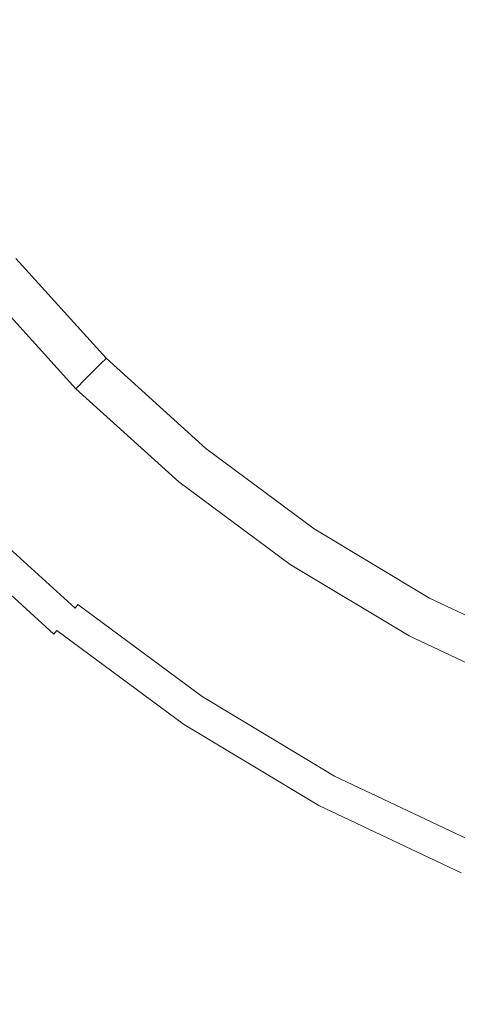
# Model space of a CAD drawing. Extents: x -1693 to 2, y -1095 to 0.
# Drawn here: x -1303 to -1292, y -432 to -408 of the extents above; entities that cross this region are included whole.
import ezdxf

# ---------------------------------------------------------------- set-up
doc = ezdxf.new("R2010")
doc.units = 0
doc.header["$LTSCALE"] = 500
doc.header["$MEASUREMENT"] = 0
doc.layers.add('RIMA_CERAMIKA', color=7, linetype='Continuous')
doc.layers.add('RIMA_CHROM', color=7, linetype='Continuous')

msp = doc.modelspace()

# ---------------------------------------------------------------- linework, layer by layer
at = {"layer": 'RIMA_CERAMIKA', "lineweight": 0, "invisible_edges": 15}
for points in [[(-1295.099, -414.359, 16.662), (-1287.159, -400.647, 16.662), (-1303.096, -391.926, 17.318), (-1310.515, -405.14, 17.318)], [(-1269.646, -409.965, 16.268), (-1287.159, -400.647, 16.662), (-1295.099, -414.359, 16.662), (-1278.14, -424.22, 16.268)], [(-1317.222, -417.867, 17.318), (-1302.364, -427.459, 16.662), (-1295.099, -414.359, 16.662), (-1310.515, -405.14, 17.318)], [(-1295.099, -414.359, 16.662), (-1302.364, -427.459, 16.662), (-1285.999, -437.731, 16.268), (-1278.14, -424.22, 16.268)], [(-1308.954, -439.828, 16.662), (-1302.364, -427.459, 16.662), (-1317.222, -417.867, 17.318), (-1323.234, -429.972, 17.318)], [(-1285.999, -437.731, 16.268), (-1302.364, -427.459, 16.662), (-1308.954, -439.828, 16.662), (-1293.204, -450.397, 16.268)]]:
    msp.add_3dface(points, dxfattribs=at)
at = {"layer": 'RIMA_CHROM', "lineweight": 0}
for points, invisible_edges in [([(-1299.813, -407.954, 30.902), (-1301.199, -405.642, 30.902), (-1301.568, -405.84, 30.707), (-1300.161, -408.186, 30.707)], 15), ([(-1301.568, -405.84, 30.707), (-1302.012, -406.077, 30.461), (-1300.58, -408.466, 30.461), (-1300.161, -408.186, 30.707)], 15), ([(-1297.139, -406.167, 31.45), (-1295.722, -408.079, 31.45), (-1295.35, -407.773, 31.457), (-1296.738, -405.899, 31.457)], 15), ([(-1302.012, -406.077, 30.461), (-1302.552, -406.365, 30.158), (-1301.088, -408.806, 30.158), (-1300.58, -408.466, 30.461)], 15), ([(-1291.964, -407.682, 31.462), (-1293.361, -406.141, 31.462), (-1293.773, -406.48, 31.462), (-1292.342, -408.06, 31.462)], 15), ([(-1301.088, -408.806, 30.158), (-1302.552, -406.365, 30.158), (-1303.205, -406.714, 29.791), (-1301.704, -409.217, 29.791)], 15), ([(-1297.521, -406.423, 31.438), (-1296.078, -408.371, 31.438), (-1295.722, -408.079, 31.45), (-1297.139, -406.167, 31.45)], 15), ([(-1297.88, -406.663, 31.419), (-1296.411, -408.645, 31.419), (-1296.078, -408.371, 31.438), (-1297.521, -406.423, 31.438)], 15), ([(-1292.707, -408.424, 31.462), (-1292.342, -408.06, 31.462), (-1293.773, -406.48, 31.462), (-1294.172, -406.807, 31.462)], 15), ([(-1303.205, -406.714, 29.791), (-1303.943, -407.109, 29.377), (-1302.4, -409.682, 29.377), (-1301.704, -409.217, 29.791)], 15), ([(-1298.212, -406.884, 31.393), (-1296.72, -408.898, 31.393), (-1296.411, -408.645, 31.419), (-1297.88, -406.663, 31.419)], 15), ([(-1292.707, -408.424, 31.462), (-1294.172, -406.807, 31.462), (-1294.57, -407.134, 31.462), (-1293.071, -408.789, 31.462)], 15), ([(-1297.241, -409.326, 31.314), (-1296.998, -409.126, 31.358), (-1298.511, -407.084, 31.358), (-1298.773, -407.259, 31.314)], 15), ([(-1298.511, -407.084, 31.358), (-1296.998, -409.126, 31.358), (-1296.72, -408.898, 31.393), (-1298.212, -406.884, 31.393)], 15), ([(-1303.149, -410.183, 28.93), (-1302.4, -409.682, 29.377), (-1303.943, -407.109, 29.377), (-1304.738, -407.534, 28.93)], 15), ([(-1297.467, -409.511, 31.253), (-1297.241, -409.326, 31.314), (-1298.773, -407.259, 31.314), (-1299.016, -407.422, 31.253)], 15), ([(-1293.071, -408.789, 31.462), (-1294.57, -407.134, 31.462), (-1294.964, -407.457, 31.461), (-1293.432, -409.149, 31.461)], 15), ([(-1297.693, -409.696, 31.168), (-1297.467, -409.511, 31.253), (-1299.016, -407.422, 31.253), (-1299.259, -407.583, 31.168)], 15), ([(-1293.784, -409.502, 31.457), (-1293.432, -409.149, 31.461), (-1294.964, -407.457, 31.461), (-1295.35, -407.773, 31.457)], 15), ([(-1299.518, -407.757, 31.054), (-1299.813, -407.954, 30.902), (-1298.208, -410.119, 30.902), (-1297.934, -409.894, 31.054)], 15), ([(-1299.518, -407.757, 31.054), (-1297.934, -409.894, 31.054), (-1297.693, -409.696, 31.168), (-1299.259, -407.583, 31.168)], 15), ([(-1295.35, -407.773, 31.457), (-1295.722, -408.079, 31.45), (-1294.125, -409.843, 31.45), (-1293.784, -409.502, 31.457)], 15), ([(-1290.762, -409.491, 31.462), (-1290.423, -409.078, 31.462), (-1291.964, -407.682, 31.462), (-1292.342, -408.06, 31.462)], 15), ([(-1298.531, -410.384, 30.707), (-1298.208, -410.119, 30.902), (-1299.813, -407.954, 30.902), (-1300.161, -408.186, 30.707)], 15), ([(-1298.921, -410.704, 30.461), (-1298.531, -410.384, 30.707), (-1300.161, -408.186, 30.707), (-1300.58, -408.466, 30.461)], 15), ([(-1295.722, -408.079, 31.45), (-1296.078, -408.371, 31.438), (-1294.45, -410.168, 31.438), (-1294.125, -409.843, 31.45)], 15), ([(-1292.707, -408.424, 31.462), (-1291.089, -409.889, 31.462), (-1290.762, -409.491, 31.462), (-1292.342, -408.06, 31.462)], 15), ([(-1301.088, -408.806, 30.158), (-1299.394, -411.092, 30.158), (-1298.921, -410.704, 30.461), (-1300.58, -408.466, 30.461)], 15), ([(-1294.45, -410.168, 31.438), (-1296.078, -408.371, 31.438), (-1296.411, -408.645, 31.419), (-1294.756, -410.473, 31.419)], 15), ([(-1291.416, -410.288, 31.462), (-1291.089, -409.889, 31.462), (-1292.707, -408.424, 31.462), (-1293.071, -408.789, 31.462)], 15), ([(-1295.037, -410.755, 31.393), (-1294.756, -410.473, 31.419), (-1296.411, -408.645, 31.419), (-1296.72, -408.898, 31.393)], 15), ([(-1301.704, -409.217, 29.791), (-1299.966, -411.562, 29.791), (-1299.394, -411.092, 30.158), (-1301.088, -408.806, 30.158)], 15), ([(-1295.292, -411.009, 31.358), (-1295.037, -410.755, 31.393), (-1296.72, -408.898, 31.393), (-1296.998, -409.126, 31.358)], 15), ([(-1293.432, -409.149, 31.461), (-1291.739, -410.682, 31.461), (-1291.416, -410.288, 31.462), (-1293.071, -408.789, 31.462)], 15), ([(-1302.4, -409.682, 29.377), (-1300.613, -412.093, 29.377), (-1299.966, -411.562, 29.791), (-1301.704, -409.217, 29.791)], 15), ([(-1295.292, -411.009, 31.358), (-1296.998, -409.126, 31.358), (-1297.241, -409.326, 31.314), (-1295.515, -411.232, 31.314)], 15), ([(-1293.784, -409.502, 31.457), (-1292.056, -411.067, 31.457), (-1291.739, -410.682, 31.461), (-1293.432, -409.149, 31.461)], 15), ([(-1295.515, -411.232, 31.314), (-1297.241, -409.326, 31.314), (-1297.467, -409.511, 31.253), (-1295.722, -411.439, 31.253)], 15), ([(-1303.149, -410.183, 28.93), (-1301.31, -412.664, 28.93), (-1300.613, -412.093, 29.377), (-1302.4, -409.682, 29.377)], 15), ([(-1297.693, -409.696, 31.168), (-1297.934, -409.894, 31.054), (-1296.148, -411.866, 31.054), (-1295.928, -411.645, 31.168)], 15), ([(-1297.467, -409.511, 31.253), (-1297.693, -409.696, 31.168), (-1295.928, -411.645, 31.168), (-1295.722, -411.439, 31.253)], 15), ([(-1294.125, -409.843, 31.45), (-1292.361, -411.44, 31.45), (-1292.056, -411.067, 31.457), (-1293.784, -409.502, 31.457)], 15), ([(-1297.934, -409.894, 31.054), (-1298.208, -410.119, 30.902), (-1296.399, -412.116, 30.902), (-1296.148, -411.866, 31.054)], 15), ([(-1294.125, -409.843, 31.45), (-1294.45, -410.168, 31.438), (-1292.653, -411.795, 31.438), (-1292.361, -411.44, 31.45)], 15), ([(-1302.03, -413.256, 28.469), (-1301.31, -412.664, 28.93), (-1303.149, -410.183, 28.93), (-1303.924, -410.701, 28.469)], 15), ([(-1296.399, -412.116, 30.902), (-1298.208, -410.119, 30.902), (-1298.531, -410.384, 30.707), (-1296.695, -412.412, 30.707)], 15), ([(-1294.45, -410.168, 31.438), (-1294.756, -410.473, 31.419), (-1292.927, -412.129, 31.419), (-1292.653, -411.795, 31.438)], 15), ([(-1297.051, -412.769, 30.461), (-1296.695, -412.412, 30.707), (-1298.531, -410.384, 30.707), (-1298.921, -410.704, 30.461)], 15), ([(-1293.18, -412.437, 31.393), (-1292.927, -412.129, 31.419), (-1294.756, -410.473, 31.419), (-1295.037, -410.755, 31.393)], 15), ([(-1290.182, -412.456, 31.457), (-1289.905, -412.041, 31.461), (-1291.739, -410.682, 31.461), (-1292.056, -411.067, 31.457)], 15), ([(-1304.698, -411.217, 28.008), (-1302.749, -413.846, 28.008), (-1302.03, -413.256, 28.469), (-1303.924, -410.701, 28.469)], 15), ([(-1297.484, -413.201, 30.158), (-1297.051, -412.769, 30.461), (-1298.921, -410.704, 30.461), (-1299.394, -411.092, 30.158)], 15), ([(-1293.408, -412.715, 31.358), (-1293.18, -412.437, 31.393), (-1295.037, -410.755, 31.393), (-1295.292, -411.009, 31.358)], 15), ([(-1297.484, -413.201, 30.158), (-1299.394, -411.092, 30.158), (-1299.966, -411.562, 29.791), (-1298.007, -413.725, 29.791)], 15), ([(-1295.515, -411.232, 31.314), (-1293.608, -412.959, 31.314), (-1293.408, -412.715, 31.358), (-1295.292, -411.009, 31.358)], 15), ([(-1290.45, -412.857, 31.45), (-1290.182, -412.456, 31.457), (-1292.056, -411.067, 31.457), (-1292.361, -411.44, 31.45)], 15), ([(-1295.722, -411.439, 31.253), (-1293.794, -413.185, 31.253), (-1293.608, -412.959, 31.314), (-1295.515, -411.232, 31.314)], 15), ([(-1299.966, -411.562, 29.791), (-1300.613, -412.093, 29.377), (-1298.599, -414.317, 29.377), (-1298.007, -413.725, 29.791)], 15), ([(-1296.148, -411.866, 31.054), (-1294.177, -413.651, 31.054), (-1293.979, -413.41, 31.168), (-1295.928, -411.645, 31.168)], 15), ([(-1295.928, -411.645, 31.168), (-1293.979, -413.41, 31.168), (-1293.794, -413.185, 31.253), (-1295.722, -411.439, 31.253)], 15), ([(-1290.45, -412.857, 31.45), (-1292.361, -411.44, 31.45), (-1292.653, -411.795, 31.438), (-1290.705, -413.239, 31.438)], 15), ([(-1296.399, -412.116, 30.902), (-1294.401, -413.925, 30.902), (-1294.177, -413.651, 31.054), (-1296.148, -411.866, 31.054)], 15), ([(-1290.705, -413.239, 31.438), (-1292.653, -411.795, 31.438), (-1292.927, -412.129, 31.419), (-1290.945, -413.598, 31.419)], 15), ([(-1300.613, -412.093, 29.377), (-1301.31, -412.664, 28.93), (-1299.236, -414.954, 28.93), (-1298.599, -414.317, 29.377)], 15), ([(-1296.695, -412.412, 30.707), (-1294.667, -414.249, 30.707), (-1294.401, -413.925, 30.902), (-1296.399, -412.116, 30.902)], 15), ([(-1290.945, -413.598, 31.419), (-1292.927, -412.129, 31.419), (-1293.18, -412.437, 31.393), (-1291.167, -413.929, 31.393)], 15), ([(-1297.051, -412.769, 30.461), (-1294.987, -414.638, 30.461), (-1294.667, -414.249, 30.707), (-1296.695, -412.412, 30.707)], 15), ([(-1291.366, -414.228, 31.358), (-1291.167, -413.929, 31.393), (-1293.18, -412.437, 31.393), (-1293.408, -412.715, 31.358)], 15), ([(-1299.896, -415.613, 28.469), (-1299.236, -414.954, 28.93), (-1301.31, -412.664, 28.93), (-1302.03, -413.256, 28.469)], 15), ([(-1297.484, -413.201, 30.158), (-1295.375, -415.111, 30.158), (-1294.987, -414.638, 30.461), (-1297.051, -412.769, 30.461)], 15), ([(-1291.366, -414.228, 31.358), (-1293.408, -412.715, 31.358), (-1293.608, -412.959, 31.314), (-1291.542, -414.491, 31.314)], 15), ([(-1291.542, -414.491, 31.314), (-1293.608, -412.959, 31.314), (-1293.794, -413.185, 31.253), (-1291.704, -414.734, 31.253)], 15), ([(-1299.896, -415.613, 28.469), (-1302.03, -413.256, 28.469), (-1302.749, -413.846, 28.008), (-1300.554, -416.271, 28.008)], 15), ([(-1297.484, -413.201, 30.158), (-1298.007, -413.725, 29.791), (-1295.844, -415.684, 29.791), (-1295.375, -415.111, 30.158)], 15), ([(-1291.866, -414.976, 31.168), (-1291.704, -414.734, 31.253), (-1293.794, -413.185, 31.253), (-1293.979, -413.41, 31.168)], 15), ([(-1292.039, -415.236, 31.054), (-1291.866, -414.976, 31.168), (-1293.979, -413.41, 31.168), (-1294.177, -413.651, 31.054)], 15), ([(-1298.599, -414.317, 29.377), (-1296.375, -416.331, 29.377), (-1295.844, -415.684, 29.791), (-1298.007, -413.725, 29.791)], 15), ([(-1294.177, -413.651, 31.054), (-1294.401, -413.925, 30.902), (-1292.236, -415.53, 30.902), (-1292.039, -415.236, 31.054)], 15), ([(-1302.749, -413.846, 28.008), (-1303.442, -414.415, 27.564), (-1301.187, -416.905, 27.564), (-1300.554, -416.271, 28.008)], 15), ([(-1300.839, -416.556, 19.992), (-1303.061, -414.102, 19.992), (-1302.917, -413.984, 19.266), (-1300.707, -416.424, 19.266)], 15), ([(-1300.707, -416.424, 19.266), (-1302.917, -413.984, 19.266), (-1302.821, -413.905, 18.466), (-1300.619, -416.337, 18.466)], 7), ([(-1300.619, -416.337, 18.466), (-1302.821, -413.905, 18.466), (-1302.763, -413.858, 17.607), (-1300.566, -416.284, 17.607)], 15), ([(-1300.566, -416.284, 17.607), (-1302.763, -413.858, 17.607), (-1302.735, -413.834, 16.704), (-1300.54, -416.257, 16.704)], 15), ([(-1300.531, -416.249, 15.771), (-1300.54, -416.257, 16.704), (-1302.735, -413.834, 16.704), (-1302.725, -413.826, 15.771)], 14), ([(-1300.531, -416.249, 14.823), (-1300.531, -416.249, 15.771), (-1302.725, -413.826, 15.771), (-1302.725, -413.826, 14.823)], 6), ([(-1292.236, -415.53, 30.902), (-1294.401, -413.925, 30.902), (-1294.667, -414.249, 30.707), (-1292.468, -415.878, 30.707)], 15), ([(-1301.27, -416.987, 21.161), (-1303.532, -414.489, 21.161), (-1303.263, -414.268, 20.628), (-1301.023, -416.741, 20.628)], 6), ([(-1301.023, -416.741, 20.628), (-1303.263, -414.268, 20.628), (-1303.061, -414.102, 19.992), (-1300.839, -416.556, 19.992)], 15), ([(-1292.749, -416.297, 30.461), (-1292.468, -415.878, 30.707), (-1294.667, -414.249, 30.707), (-1294.987, -414.638, 30.461)], 15), ([(-1303.442, -414.415, 27.564), (-1304.083, -414.941, 27.153), (-1301.774, -417.491, 27.153), (-1301.187, -416.905, 27.564)], 15), ([(-1303.878, -414.773, 21.576), (-1303.532, -414.489, 21.161), (-1301.27, -416.987, 21.161), (-1301.586, -417.304, 21.576)], 15), ([(-1299.236, -414.954, 28.93), (-1296.947, -417.027, 28.93), (-1296.375, -416.331, 29.377), (-1298.599, -414.317, 29.377)], 15), ([(-1294.987, -414.638, 30.461), (-1295.375, -415.111, 30.158), (-1293.088, -416.806, 30.158), (-1292.749, -416.297, 30.461)], 15), ([(-1302.29, -418.008, 26.791), (-1301.774, -417.491, 27.153), (-1304.083, -414.941, 27.153), (-1304.648, -415.404, 26.791)], 15), ([(-1304.281, -415.103, 21.89), (-1303.878, -414.773, 21.576), (-1301.586, -417.304, 21.576), (-1301.955, -417.672, 21.89)], 15), ([(-1299.896, -415.613, 28.469), (-1297.538, -417.747, 28.469), (-1296.947, -417.027, 28.93), (-1299.236, -414.954, 28.93)], 15), ([(-1292.039, -415.236, 31.054), (-1289.758, -416.604, 31.054), (-1289.61, -416.329, 31.168), (-1291.866, -414.976, 31.168)], 15), ([(-1304.72, -415.463, 22.122), (-1304.281, -415.103, 21.89), (-1301.955, -417.672, 21.89), (-1302.356, -418.074, 22.122)], 15), ([(-1295.375, -415.111, 30.158), (-1295.844, -415.684, 29.791), (-1293.5, -417.421, 29.791), (-1293.088, -416.806, 30.158)], 15), ([(-1305.175, -415.837, 22.288), (-1304.72, -415.463, 22.122), (-1302.356, -418.074, 22.122), (-1302.773, -418.49, 22.288)], 15), ([(-1304.648, -415.404, 26.791), (-1305.11, -415.784, 26.495), (-1302.713, -418.431, 26.495), (-1302.29, -418.008, 26.791)], 15), ([(-1289.925, -416.917, 30.902), (-1289.758, -416.604, 31.054), (-1292.039, -415.236, 31.054), (-1292.236, -415.53, 30.902)], 15), ([(-1300.554, -416.271, 28.008), (-1298.129, -418.467, 28.008), (-1297.538, -417.747, 28.469), (-1299.896, -415.613, 28.469)], 15), ([(-1293.5, -417.421, 29.791), (-1295.844, -415.684, 29.791), (-1296.375, -416.331, 29.377), (-1293.965, -418.117, 29.377)], 15), ([(-1290.122, -417.286, 30.707), (-1289.925, -416.917, 30.902), (-1292.236, -415.53, 30.902), (-1292.468, -415.878, 30.707)], 15), ([(-1292.749, -416.297, 30.461), (-1290.36, -417.73, 30.461), (-1290.122, -417.286, 30.707), (-1292.468, -415.878, 30.707)], 15), ([(-1301.187, -416.905, 27.564), (-1298.697, -419.16, 27.564), (-1298.129, -418.467, 28.008), (-1300.554, -416.271, 28.008)], 15), ([(-1300.707, -416.424, 19.266), (-1298.266, -418.635, 19.266), (-1298.385, -418.779, 19.992), (-1300.839, -416.556, 19.992)], 7), ([(-1300.619, -416.337, 18.466), (-1298.187, -418.539, 18.466), (-1298.266, -418.635, 19.266), (-1300.707, -416.424, 19.266)], 15), ([(-1298.14, -418.481, 17.607), (-1298.187, -418.539, 18.466), (-1300.619, -416.337, 18.466), (-1300.566, -416.284, 17.607)], 11), ([(-1300.566, -416.284, 17.607), (-1300.54, -416.257, 16.704), (-1298.116, -418.452, 16.704), (-1298.14, -418.481, 17.607)], 14), ([(-1300.531, -416.249, 15.771), (-1298.109, -418.442, 15.771), (-1298.116, -418.452, 16.704), (-1300.54, -416.257, 16.704)], 15), ([(-1300.531, -416.249, 14.823), (-1298.109, -418.442, 14.823), (-1298.109, -418.442, 15.771), (-1300.531, -416.249, 15.771)], 14), ([(-1293.965, -418.117, 29.377), (-1296.375, -416.331, 29.377), (-1296.947, -417.027, 28.93), (-1294.465, -418.866, 28.93)], 15), ([(-1290.648, -418.269, 30.158), (-1290.36, -417.73, 30.461), (-1292.749, -416.297, 30.461), (-1293.088, -416.806, 30.158)], 15), ([(-1301.023, -416.741, 20.628), (-1300.839, -416.556, 19.992), (-1298.385, -418.779, 19.992), (-1298.55, -418.981, 20.628)], 14), ([(-1301.27, -416.987, 21.161), (-1301.023, -416.741, 20.628), (-1298.55, -418.981, 20.628), (-1298.771, -419.25, 21.161)], 15), ([(-1293.088, -416.806, 30.158), (-1293.5, -417.421, 29.791), (-1290.997, -418.922, 29.791), (-1290.648, -418.269, 30.158)], 15), ([(-1301.774, -417.491, 27.153), (-1299.223, -419.801, 27.153), (-1298.697, -419.16, 27.564), (-1301.187, -416.905, 27.564)], 15), ([(-1301.27, -416.987, 21.161), (-1298.771, -419.25, 21.161), (-1299.055, -419.596, 21.576), (-1301.586, -417.304, 21.576)], 14), ([(-1294.465, -418.866, 28.93), (-1296.947, -417.027, 28.93), (-1297.538, -417.747, 28.469), (-1294.983, -419.641, 28.469)], 15), ([(-1301.586, -417.304, 21.576), (-1299.055, -419.596, 21.576), (-1299.386, -419.998, 21.89), (-1301.955, -417.672, 21.89)], 15), ([(-1299.687, -420.365, 26.791), (-1299.223, -419.801, 27.153), (-1301.774, -417.491, 27.153), (-1302.29, -418.008, 26.791)], 15), ([(-1293.5, -417.421, 29.791), (-1293.965, -418.117, 29.377), (-1291.391, -419.661, 29.377), (-1290.997, -418.922, 29.791)], 15), ([(-1302.356, -418.074, 22.122), (-1301.955, -417.672, 21.89), (-1299.386, -419.998, 21.89), (-1299.746, -420.437, 22.122)], 15), ([(-1297.538, -417.747, 28.469), (-1298.129, -418.467, 28.008), (-1295.5, -420.415, 28.008), (-1294.983, -419.641, 28.469)], 15), ([(-1302.773, -418.49, 22.288), (-1302.356, -418.074, 22.122), (-1299.746, -420.437, 22.122), (-1300.119, -420.892, 22.288)], 15), ([(-1302.29, -418.008, 26.791), (-1302.713, -418.431, 26.495), (-1300.067, -420.828, 26.495), (-1299.687, -420.365, 26.791)], 15), ([(-1294.465, -418.866, 28.93), (-1291.816, -420.455, 28.93), (-1291.391, -419.661, 29.377), (-1293.965, -418.117, 29.377)], 15), ([(-1302.773, -418.49, 22.288), (-1300.119, -420.892, 22.288), (-1300.489, -421.343, 22.408), (-1303.185, -418.902, 22.408)], 15), ([(-1302.713, -418.431, 26.495), (-1303.054, -418.772, 26.254), (-1300.372, -421.2, 26.254), (-1300.067, -420.828, 26.495)], 15), ([(-1295.5, -420.415, 28.008), (-1298.129, -418.467, 28.008), (-1298.697, -419.16, 27.564), (-1295.998, -421.16, 27.564)], 15), ([(-1295.621, -420.595, 19.266), (-1298.266, -418.635, 19.266), (-1298.187, -418.539, 18.466), (-1295.552, -420.492, 18.466)], 15), ([(-1298.187, -418.539, 18.466), (-1298.14, -418.481, 17.607), (-1295.51, -420.43, 17.607), (-1295.552, -420.492, 18.466)], 15), ([(-1295.51, -420.43, 17.607), (-1298.14, -418.481, 17.607), (-1298.116, -418.452, 16.704), (-1295.489, -420.399, 16.704)], 15), ([(-1295.483, -420.389, 15.771), (-1295.489, -420.399, 16.704), (-1298.116, -418.452, 16.704), (-1298.109, -418.442, 15.771)], 15), ([(-1295.483, -420.389, 14.823), (-1295.483, -420.389, 15.771), (-1298.109, -418.442, 15.771), (-1298.109, -418.442, 14.823)], 7), ([(-1303.324, -419.041, 26.057), (-1300.614, -421.495, 26.057), (-1300.372, -421.2, 26.254), (-1303.054, -418.772, 26.254)], 15), ([(-1295.87, -420.968, 20.628), (-1298.55, -418.981, 20.628), (-1298.385, -418.779, 19.992), (-1295.724, -420.751, 19.992)], 15), ([(-1295.621, -420.595, 19.266), (-1295.724, -420.751, 19.992), (-1298.385, -418.779, 19.992), (-1298.266, -418.635, 19.266)], 15), ([(-1303.185, -418.902, 22.408), (-1300.489, -421.343, 22.408), (-1300.839, -421.769, 22.499), (-1303.575, -419.292, 22.499)], 15), ([(-1303.534, -419.251, 25.896), (-1300.802, -421.724, 25.896), (-1300.614, -421.495, 26.057), (-1303.324, -419.041, 26.057)], 15), ([(-1298.771, -419.25, 21.161), (-1298.55, -418.981, 20.628), (-1295.87, -420.968, 20.628), (-1296.063, -421.257, 21.161)], 15), ([(-1294.983, -419.641, 28.469), (-1292.255, -421.277, 28.469), (-1291.816, -420.455, 28.93), (-1294.465, -418.866, 28.93)], 15), ([(-1303.924, -419.641, 22.578), (-1303.575, -419.292, 22.499), (-1300.839, -421.769, 22.499), (-1301.152, -422.151, 22.578)], 15), ([(-1303.534, -419.251, 25.896), (-1303.694, -419.412, 25.759), (-1300.947, -421.9, 25.759), (-1300.802, -421.724, 25.896)], 15), ([(-1295.998, -421.16, 27.564), (-1298.697, -419.16, 27.564), (-1299.223, -419.801, 27.153), (-1296.459, -421.85, 27.153)], 15), ([(-1296.063, -421.257, 21.161), (-1296.311, -421.629, 21.576), (-1299.055, -419.596, 21.576), (-1298.771, -419.25, 21.161)], 7), ([(-1303.818, -419.535, 25.637), (-1301.057, -422.035, 25.637), (-1300.947, -421.9, 25.759), (-1303.694, -419.412, 25.759)], 15), ([(-1304.213, -419.93, 22.665), (-1303.924, -419.641, 22.578), (-1301.152, -422.151, 22.578), (-1301.412, -422.467, 22.665)], 15), ([(-1303.996, -419.713, 25.394), (-1304.073, -419.79, 25.254), (-1301.286, -422.314, 25.254), (-1301.217, -422.23, 25.394)], 15), ([(-1303.996, -419.713, 25.394), (-1301.217, -422.23, 25.394), (-1301.144, -422.141, 25.519), (-1303.915, -419.632, 25.519)], 15), ([(-1303.915, -419.632, 25.519), (-1301.144, -422.141, 25.519), (-1301.057, -422.035, 25.637), (-1303.818, -419.535, 25.637)], 15), ([(-1299.386, -419.998, 21.89), (-1299.055, -419.596, 21.576), (-1296.311, -421.629, 21.576), (-1296.601, -422.063, 21.89)], 15), ([(-1295.5, -420.415, 28.008), (-1292.694, -422.098, 28.008), (-1292.255, -421.277, 28.469), (-1294.983, -419.641, 28.469)], 15), ([(-1304.146, -419.863, 25.099), (-1304.651, -420.369, 23.593), (-1301.805, -422.946, 23.593), (-1301.352, -422.394, 25.099)], 15), ([(-1304.213, -419.93, 22.665), (-1301.412, -422.467, 22.665), (-1301.601, -422.698, 22.776), (-1304.424, -420.142, 22.776)], 15), ([(-1304.073, -419.79, 25.254), (-1304.146, -419.863, 25.099), (-1301.352, -422.394, 25.099), (-1301.286, -422.314, 25.254)], 7), ([(-1299.746, -420.437, 22.122), (-1299.386, -419.998, 21.89), (-1296.601, -422.063, 21.89), (-1296.916, -422.535, 22.122)], 15), ([(-1296.864, -422.457, 26.791), (-1296.459, -421.85, 27.153), (-1299.223, -419.801, 27.153), (-1299.687, -420.365, 26.791)], 15), ([(-1301.601, -422.698, 22.776), (-1301.73, -422.855, 22.908), (-1304.567, -420.285, 22.908), (-1304.424, -420.142, 22.776)], 15), ([(-1304.687, -420.405, 23.226), (-1304.652, -420.369, 23.06), (-1301.805, -422.947, 23.06), (-1301.837, -422.986, 23.226)], 12), ([(-1301.837, -422.986, 23.226), (-1301.834, -422.982, 23.405), (-1304.684, -420.401, 23.405), (-1304.687, -420.405, 23.226)], 15), ([(-1304.684, -420.401, 23.405), (-1301.834, -422.982, 23.405), (-1301.805, -422.946, 23.593), (-1304.651, -420.369, 23.593)], 7), ([(-1304.652, -420.369, 23.06), (-1304.567, -420.285, 22.908), (-1301.73, -422.855, 22.908), (-1301.805, -422.947, 23.06)], 15), ([(-1297.244, -423.024, 22.288), (-1300.119, -420.892, 22.288), (-1299.746, -420.437, 22.122), (-1296.916, -422.535, 22.122)], 15), ([(-1296.864, -422.457, 26.791), (-1299.687, -420.365, 26.791), (-1300.067, -420.828, 26.495), (-1297.197, -422.955, 26.495)], 15), ([(-1295.998, -421.16, 27.564), (-1293.117, -422.888, 27.564), (-1292.694, -422.098, 28.008), (-1295.5, -420.415, 28.008)], 15), ([(-1292.703, -422.114, 17.607), (-1292.738, -422.18, 18.466), (-1295.552, -420.492, 18.466), (-1295.51, -420.43, 17.607)], 15), ([(-1292.685, -422.081, 16.704), (-1292.703, -422.114, 17.607), (-1295.51, -420.43, 17.607), (-1295.489, -420.399, 16.704)], 15), ([(-1295.483, -420.389, 15.771), (-1292.679, -422.07, 15.771), (-1292.685, -422.081, 16.704), (-1295.489, -420.399, 16.704)], 15), ([(-1292.679, -422.07, 14.823), (-1292.679, -422.07, 15.771), (-1295.483, -420.389, 15.771), (-1295.483, -420.389, 14.823)], 7), ([(-1289.025, -421.777, 28.93), (-1291.816, -420.455, 28.93), (-1292.255, -421.277, 28.469), (-1289.381, -422.638, 28.469)], 15), ([(-1292.796, -422.289, 19.266), (-1292.885, -422.454, 19.992), (-1295.724, -420.751, 19.992), (-1295.621, -420.595, 19.266)], 15), ([(-1295.552, -420.492, 18.466), (-1292.738, -422.18, 18.466), (-1292.796, -422.289, 19.266), (-1295.621, -420.595, 19.266)], 15), ([(-1297.244, -423.024, 22.288), (-1297.567, -423.509, 22.408), (-1300.489, -421.343, 22.408), (-1300.119, -420.892, 22.288)], 15), ([(-1297.197, -422.955, 26.495), (-1300.067, -420.828, 26.495), (-1300.372, -421.2, 26.254), (-1297.465, -423.355, 26.254)], 15), ([(-1296.063, -421.257, 21.161), (-1295.87, -420.968, 20.628), (-1293.007, -422.684, 20.628), (-1293.172, -422.991, 21.161)], 7), ([(-1295.724, -420.751, 19.992), (-1292.885, -422.454, 19.992), (-1293.007, -422.684, 20.628), (-1295.87, -420.968, 20.628)], 15), ([(-1297.677, -423.672, 26.057), (-1297.465, -423.355, 26.254), (-1300.372, -421.2, 26.254), (-1300.614, -421.495, 26.057)], 15), ([(-1296.459, -421.85, 27.153), (-1293.508, -423.62, 27.153), (-1293.117, -422.888, 27.564), (-1295.998, -421.16, 27.564)], 15), ([(-1297.567, -423.509, 22.408), (-1297.874, -423.967, 22.499), (-1300.839, -421.769, 22.499), (-1300.489, -421.343, 22.408)], 15), ([(-1296.063, -421.257, 21.161), (-1293.172, -422.991, 21.161), (-1293.383, -423.386, 21.576), (-1296.311, -421.629, 21.576)], 15), ([(-1289.381, -422.638, 28.469), (-1292.255, -421.277, 28.469), (-1292.694, -422.098, 28.008), (-1289.738, -423.498, 28.008)], 15), ([(-1297.677, -423.672, 26.057), (-1300.614, -421.495, 26.057), (-1300.802, -421.724, 25.896), (-1297.841, -423.919, 25.896)], 15), ([(-1293.383, -423.386, 21.576), (-1293.628, -423.845, 21.89), (-1296.601, -422.063, 21.89), (-1296.311, -421.629, 21.576)], 15), ([(-1301.152, -422.151, 22.578), (-1300.839, -421.769, 22.499), (-1297.874, -423.967, 22.499), (-1298.148, -424.378, 22.578)], 15), ([(-1297.968, -424.108, 25.759), (-1300.947, -421.9, 25.759), (-1301.057, -422.035, 25.637), (-1298.064, -424.253, 25.637)], 15), ([(-1300.802, -421.724, 25.896), (-1300.947, -421.9, 25.759), (-1297.968, -424.108, 25.759), (-1297.841, -423.919, 25.896)], 15), ([(-1296.864, -422.457, 26.791), (-1293.852, -424.264, 26.791), (-1293.508, -423.62, 27.153), (-1296.459, -421.85, 27.153)], 15), ([(-1301.412, -422.467, 22.665), (-1301.152, -422.151, 22.578), (-1298.148, -424.378, 22.578), (-1298.375, -424.718, 22.665)], 15), ([(-1298.204, -424.462, 25.394), (-1298.141, -424.367, 25.519), (-1301.144, -422.141, 25.519), (-1301.217, -422.23, 25.394)], 15), ([(-1298.064, -424.253, 25.637), (-1301.057, -422.035, 25.637), (-1301.144, -422.141, 25.519), (-1298.141, -424.367, 25.519)], 15), ([(-1296.916, -422.535, 22.122), (-1296.601, -422.063, 21.89), (-1293.628, -423.845, 21.89), (-1293.896, -424.346, 22.122)], 15), ([(-1289.738, -423.498, 28.008), (-1292.694, -422.098, 28.008), (-1293.117, -422.888, 27.564), (-1290.081, -424.326, 27.564)], 15), ([(-1289.773, -423.584, 18.466), (-1292.738, -422.18, 18.466), (-1292.703, -422.114, 17.607), (-1289.744, -423.515, 17.607)], 15), ([(-1289.744, -423.515, 17.607), (-1292.703, -422.114, 17.607), (-1292.685, -422.081, 16.704), (-1289.73, -423.48, 16.704)], 15), ([(-1292.685, -422.081, 16.704), (-1292.679, -422.07, 15.771), (-1289.726, -423.469, 15.771), (-1289.73, -423.48, 16.704)], 15), ([(-1289.726, -423.469, 14.823), (-1289.726, -423.469, 15.771), (-1292.679, -422.07, 15.771), (-1292.679, -422.07, 14.823)], 7), ([(-1301.805, -422.946, 23.593), (-1298.719, -425.233, 23.593), (-1298.323, -424.639, 25.099), (-1301.352, -422.394, 25.099)], 15), ([(-1298.265, -424.553, 25.254), (-1301.286, -422.314, 25.254), (-1301.352, -422.394, 25.099), (-1298.323, -424.639, 25.099)], 15), ([(-1298.204, -424.462, 25.394), (-1301.217, -422.23, 25.394), (-1301.286, -422.314, 25.254), (-1298.265, -424.553, 25.254)], 12), ([(-1289.821, -423.698, 19.266), (-1289.892, -423.871, 19.992), (-1292.885, -422.454, 19.992), (-1292.796, -422.289, 19.266)], 15), ([(-1289.821, -423.698, 19.266), (-1292.796, -422.289, 19.266), (-1292.738, -422.18, 18.466), (-1289.773, -423.584, 18.466)], 15), ([(-1301.601, -422.698, 22.776), (-1301.412, -422.467, 22.665), (-1298.375, -424.718, 22.665), (-1298.541, -424.966, 22.776)], 15), ([(-1293.896, -424.346, 22.122), (-1294.173, -424.865, 22.288), (-1297.244, -423.024, 22.288), (-1296.916, -422.535, 22.122)], 15), ([(-1296.864, -422.457, 26.791), (-1297.197, -422.955, 26.495), (-1294.134, -424.792, 26.495), (-1293.852, -424.264, 26.791)], 15), ([(-1293.007, -422.684, 20.628), (-1292.885, -422.454, 19.992), (-1289.892, -423.871, 19.992), (-1289.992, -424.112, 20.628)], 15), ([(-1301.805, -422.947, 23.06), (-1301.73, -422.855, 22.908), (-1298.653, -425.134, 22.908), (-1298.72, -425.234, 23.06)], 14), ([(-1298.541, -424.966, 22.776), (-1298.653, -425.134, 22.908), (-1301.73, -422.855, 22.908), (-1301.601, -422.698, 22.776)], 13), ([(-1290.125, -424.434, 21.161), (-1293.172, -422.991, 21.161), (-1293.007, -422.684, 20.628), (-1289.992, -424.112, 20.628)], 14), ([(-1301.837, -422.986, 23.226), (-1301.805, -422.947, 23.06), (-1298.72, -425.234, 23.06), (-1298.748, -425.276, 23.226)], 15), ([(-1298.748, -425.276, 23.226), (-1298.745, -425.271, 23.405), (-1301.834, -422.982, 23.405), (-1301.837, -422.986, 23.226)], 15), ([(-1301.805, -422.946, 23.593), (-1301.834, -422.982, 23.405), (-1298.745, -425.271, 23.405), (-1298.719, -425.233, 23.593)], 15), ([(-1297.244, -423.024, 22.288), (-1294.173, -424.865, 22.288), (-1294.448, -425.38, 22.408), (-1297.567, -423.509, 22.408)], 15), ([(-1297.465, -423.355, 26.254), (-1294.361, -425.217, 26.254), (-1294.134, -424.792, 26.495), (-1297.197, -422.955, 26.495)], 15), ([(-1290.081, -424.326, 27.564), (-1293.117, -422.888, 27.564), (-1293.508, -423.62, 27.153), (-1290.398, -425.092, 27.153)], 15), ([(-1290.125, -424.434, 21.161), (-1290.297, -424.847, 21.576), (-1293.383, -423.386, 21.576), (-1293.172, -422.991, 21.161)], 15), ([(-1297.677, -423.672, 26.057), (-1294.541, -425.553, 26.057), (-1294.361, -425.217, 26.254), (-1297.465, -423.355, 26.254)], 15), ([(-1294.448, -425.38, 22.408), (-1294.708, -425.866, 22.499), (-1297.874, -423.967, 22.499), (-1297.567, -423.509, 22.408)], 15), ([(-1290.297, -424.847, 21.576), (-1290.496, -425.328, 21.89), (-1293.628, -423.845, 21.89), (-1293.383, -423.386, 21.576)], 15), ([(-1294.681, -425.815, 25.896), (-1294.541, -425.553, 26.057), (-1297.677, -423.672, 26.057), (-1297.841, -423.919, 25.896)], 15), ([(-1290.398, -425.092, 27.153), (-1293.508, -423.62, 27.153), (-1293.852, -424.264, 26.791), (-1290.677, -425.767, 26.791)], 15), ([(-1294.708, -425.866, 22.499), (-1294.941, -426.301, 22.578), (-1298.148, -424.378, 22.578), (-1297.874, -423.967, 22.499)], 15), ([(-1297.968, -424.108, 25.759), (-1294.788, -426.015, 25.759), (-1294.681, -425.815, 25.896), (-1297.841, -423.919, 25.896)], 15), ([(-1293.896, -424.346, 22.122), (-1293.628, -423.845, 21.89), (-1290.496, -425.328, 21.89), (-1290.713, -425.853, 22.122)], 15), ([(-1298.141, -424.367, 25.519), (-1294.935, -426.29, 25.519), (-1294.87, -426.169, 25.637), (-1298.064, -424.253, 25.637)], 15), ([(-1297.968, -424.108, 25.759), (-1298.064, -424.253, 25.637), (-1294.87, -426.169, 25.637), (-1294.788, -426.015, 25.759)], 15), ([(-1293.852, -424.264, 26.791), (-1294.134, -424.792, 26.495), (-1290.906, -426.32, 26.495), (-1290.677, -425.767, 26.791)], 15), ([(-1298.375, -424.718, 22.665), (-1298.148, -424.378, 22.578), (-1294.941, -426.301, 22.578), (-1295.134, -426.662, 22.665)], 15), ([(-1298.265, -424.553, 25.254), (-1298.323, -424.639, 25.099), (-1295.089, -426.578, 25.099), (-1295.04, -426.487, 25.254)], 15), ([(-1295.04, -426.487, 25.254), (-1294.989, -426.391, 25.394), (-1298.204, -424.462, 25.394), (-1298.265, -424.553, 25.254)], 15), ([(-1294.989, -426.391, 25.394), (-1294.935, -426.29, 25.519), (-1298.141, -424.367, 25.519), (-1298.204, -424.462, 25.394)], 7), ([(-1294.173, -424.865, 22.288), (-1293.896, -424.346, 22.122), (-1290.713, -425.853, 22.122), (-1290.938, -426.397, 22.288)], 15), ([(-1295.089, -426.578, 25.099), (-1298.323, -424.639, 25.099), (-1298.719, -425.233, 23.593), (-1295.426, -427.208, 23.593)], 15), ([(-1295.134, -426.662, 22.665), (-1295.275, -426.926, 22.776), (-1298.541, -424.966, 22.776), (-1298.375, -424.718, 22.665)], 15), ([(-1290.906, -426.32, 26.495), (-1294.134, -424.792, 26.495), (-1294.361, -425.217, 26.254), (-1291.091, -426.765, 26.254)], 15), ([(-1298.541, -424.966, 22.776), (-1295.275, -426.926, 22.776), (-1295.37, -427.104, 22.908), (-1298.653, -425.134, 22.908)], 15), ([(-1294.448, -425.38, 22.408), (-1294.173, -424.865, 22.288), (-1290.938, -426.397, 22.288), (-1291.162, -426.936, 22.408)], 15), ([(-1298.748, -425.276, 23.226), (-1298.72, -425.234, 23.06), (-1295.426, -427.209, 23.06), (-1295.45, -427.254, 23.226)], 15), ([(-1298.745, -425.271, 23.405), (-1295.448, -427.249, 23.405), (-1295.426, -427.208, 23.593), (-1298.719, -425.233, 23.593)], 15), ([(-1298.72, -425.234, 23.06), (-1298.653, -425.134, 22.908), (-1295.37, -427.104, 22.908), (-1295.426, -427.209, 23.06)], 13), ([(-1291.091, -426.765, 26.254), (-1294.361, -425.217, 26.254), (-1294.541, -425.553, 26.057), (-1291.237, -427.117, 26.057)], 15), ([(-1295.45, -427.254, 23.226), (-1295.448, -427.249, 23.405), (-1298.745, -425.271, 23.405), (-1298.748, -425.276, 23.226)], 15), ([(-1291.162, -426.936, 22.408), (-1291.373, -427.445, 22.499), (-1294.708, -425.866, 22.499), (-1294.448, -425.38, 22.408)], 15), ([(-1291.35, -427.392, 25.896), (-1291.237, -427.117, 26.057), (-1294.541, -425.553, 26.057), (-1294.681, -425.815, 25.896)], 15), ([(-1294.941, -426.301, 22.578), (-1294.708, -425.866, 22.499), (-1291.373, -427.445, 22.499), (-1291.562, -427.901, 22.578)], 15), ([(-1291.35, -427.392, 25.896), (-1294.681, -425.815, 25.896), (-1294.788, -426.015, 25.759), (-1291.437, -427.602, 25.759)], 15), ([(-1291.504, -427.763, 25.637), (-1294.87, -426.169, 25.637), (-1294.935, -426.29, 25.519), (-1291.557, -427.889, 25.519)], 15), ([(-1291.437, -427.602, 25.759), (-1294.788, -426.015, 25.759), (-1294.87, -426.169, 25.637), (-1291.504, -427.763, 25.637)], 15), ([(-1291.718, -428.279, 22.665), (-1295.134, -426.662, 22.665), (-1294.941, -426.301, 22.578), (-1291.562, -427.901, 22.578)], 15), ([(-1291.6, -427.995, 25.394), (-1294.989, -426.391, 25.394), (-1295.04, -426.487, 25.254), (-1291.642, -428.096, 25.254)], 14), ([(-1291.557, -427.889, 25.519), (-1294.935, -426.29, 25.519), (-1294.989, -426.391, 25.394), (-1291.6, -427.995, 25.394)], 15), ([(-1295.426, -427.208, 23.593), (-1291.955, -428.852, 23.593), (-1291.682, -428.192, 25.099), (-1295.089, -426.578, 25.099)], 15), ([(-1291.832, -428.555, 22.776), (-1295.275, -426.926, 22.776), (-1295.134, -426.662, 22.665), (-1291.718, -428.279, 22.665)], 15), ([(-1295.04, -426.487, 25.254), (-1295.089, -426.578, 25.099), (-1291.682, -428.192, 25.099), (-1291.642, -428.096, 25.254)], 15), ([(-1291.91, -428.742, 22.908), (-1295.37, -427.104, 22.908), (-1295.275, -426.926, 22.776), (-1291.832, -428.555, 22.776)], 15), ([(-1291.956, -428.852, 23.06), (-1295.426, -427.209, 23.06), (-1295.37, -427.104, 22.908), (-1291.91, -428.742, 22.908)], 11), ([(-1291.975, -428.899, 23.226), (-1295.45, -427.254, 23.226), (-1295.426, -427.209, 23.06), (-1291.956, -428.852, 23.06)], 15), ([(-1291.975, -428.899, 23.226), (-1291.973, -428.894, 23.405), (-1295.448, -427.249, 23.405), (-1295.45, -427.254, 23.226)], 15), ([(-1291.973, -428.894, 23.405), (-1291.955, -428.852, 23.593), (-1295.426, -427.208, 23.593), (-1295.448, -427.249, 23.405)], 15)]:
    msp.add_3dface(points, dxfattribs=dict(at, invisible_edges=invisible_edges))

doc.saveas('drawing.dxf')
